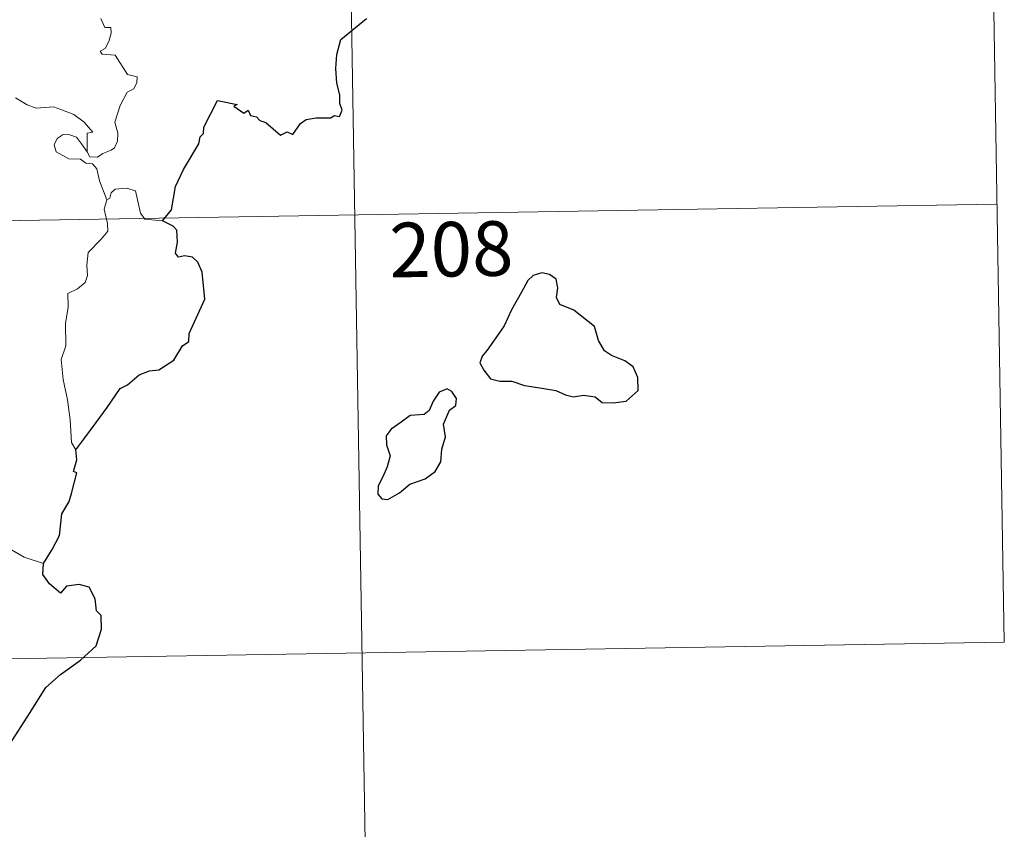
# Model space of a CAD drawing. Units: metres. Extents: x 613967 to 618471, y 4694269 to 4697313.
# Drawn here: x 614555 to 614690, y 4696188 to 4696299 of the extents above; entities that cross this region are included whole.
import ezdxf
from ezdxf.enums import TextEntityAlignment as Align

# ---------------------------------------------------------------- set-up
doc = ezdxf.new("R2010")
doc.units = ezdxf.units.M
doc.header["$MEASUREMENT"] = 0
doc.layers.add('Level 63', color=7, linetype='Continuous', lineweight=0)
doc.styles.add('Arial', font='ARIAL.TTF', dxfattribs={"height": 0.2})

msp = doc.modelspace()

# ---------------------------------------------------------------- linework, layer by layer
at = {"layer": 'Level 63', "linetype": 'Continuous', "lineweight": 0}
for points in [[(614687.96, 4696333.81), (614689.97, 4696213.36)], [(614599.69, 4696332.34), (614604.71, 4696031.23)], [(614565.81, 4696299.12), (614566.37, 4696297.88), (614567.19, 4696297.89), (614567.25, 4696297.1), (614566.91, 4696295.96), (614566.41, 4696295.01), (614565.74, 4696294.64), (614566, 4696294.22), (614567.79, 4696294.06), (614569.48, 4696291.41), (614570.82, 4696291.11), (614570.78, 4696290.3), (614570.37, 4696289.44), (614569.42, 4696288.98), (614568.46, 4696287.14), (614567.75, 4696284.86), (614568.16, 4696283.36), (614568.11, 4696282.25), (614567.69, 4696281.32), (614567.23, 4696281), (614566.08, 4696280.54), (614565.34, 4696280.07), (614564.31, 4696280.08), (614563.96, 4696280.8)], [(614563.96, 4696280.8), (614563.92, 4696283.35), (614564.71, 4696283.5), (614563.52, 4696284.88), (614562.11, 4696285.94), (614560.31, 4696286.61), (614559.29, 4696286.99), (614556.92, 4696286.81), (614555.69, 4696287.23), (614554.08, 4696288.2)], [(614566.63, 4696274.21), (614565.64, 4696276.78), (614565.28, 4696278.45), (614564.65, 4696279.12), (614563.74, 4696279.22), (614563.04, 4696279.77), (614561.43, 4696279.81), (614559.69, 4696280.81), (614559.4, 4696281.74), (614559.81, 4696282.61), (614560.65, 4696283.19), (614561.55, 4696283.13), (614562.45, 4696282.82), (614563.16, 4696281.91), (614563.96, 4696280.8)], [(614574.31, 4696271.32), (614571.88, 4696271.52), (614571.27, 4696272.36), (614570.59, 4696275.44), (614569.36, 4696275.8), (614567.78, 4696275.65), (614567.23, 4696275.14), (614567.07, 4696274.42), (614566.63, 4696274.21)], [(614566.63, 4696274.21), (614566.27, 4696272.89), (614566.74, 4696270.94), (614566.77, 4696269.86), (614565.85, 4696268.79), (614564.08, 4696266.93), (614563.87, 4696265.23), (614563.99, 4696263.8), (614563.67, 4696262.82), (614562.6, 4696261.95), (614561.3, 4696261.3), (614561.32, 4696259.42), (614560.95, 4696257.19), (614561.01, 4696254.14), (614560.37, 4696252.24), (614560.66, 4696249.5), (614561.22, 4696246.69), (614561.59, 4696243.95), (614561.8, 4696240.81), (614562.39, 4696239.82)], [(614247.62, 4696266.23), (614688.96, 4696273.59)], [(614557.95, 4696224.2), (614555.3, 4696225.08), (614552.33, 4696226.76), (614550.46, 4696228.57), (614549.11, 4696229.73), (614546.56, 4696231.54), (614544.81, 4696233.21)], [(614248.63, 4696206), (614689.97, 4696213.36)]]:
    msp.add_lwpolyline(points, dxfattribs=at)
at = {"layer": 'Level 63', "linetype": 'Continuous', "lineweight": 30}
for points in [[(614574.31, 4696271.32), (614575.52, 4696272.82), (614576.09, 4696276), (614577.19, 4696278.34), (614579.3, 4696281.89), (614579.48, 4696282.83), (614579.94, 4696283.31), (614579.96, 4696284.17), (614581.85, 4696287.86), (614584.55, 4696287.3), (614584.07, 4696287.05), (614585.45, 4696286.1), (614586.04, 4696286.5), (614586.38, 4696285.77), (614587.2, 4696285.61), (614587.66, 4696285.1), (614588.47, 4696284.83), (614590.51, 4696283.08), (614591.41, 4696283.52), (614592.21, 4696283.16), (614593.24, 4696284.68), (614594.01, 4696285.25), (614595.41, 4696285.46), (614597.42, 4696285.44), (614597.86, 4696285.76), (614598.63, 4696285.64), (614598.99, 4696286.53), (614598.65, 4696287.41), (614598.68, 4696288.63), (614598.23, 4696290.21), (614598.1, 4696292.23), (614598.24, 4696294.18), (614598.78, 4696296.23), (614602.32, 4696299.12)], [(614562.39, 4696239.82), (614563.47, 4696241.31), (614565.18, 4696243.57), (614566.67, 4696245.64), (614568.45, 4696248.26), (614569.48, 4696248.76), (614571.07, 4696250.14), (614572.51, 4696250.69), (614573.77, 4696250.82), (614575.85, 4696252.13), (614577.04, 4696254.12), (614577.89, 4696254.73), (614577.94, 4696255.8), (614580.1, 4696260.52), (614579.75, 4696264.25), (614579.15, 4696265.62), (614578.41, 4696266.29), (614577.3, 4696266.47), (614576.5, 4696266.29), (614576.07, 4696266.88), (614576.37, 4696268.37), (614576.27, 4696270.02), (614575.75, 4696270.59), (614574.31, 4696271.32)], [(614618.92, 4696253.52), (614618.22, 4696252.7), (614617.92, 4696251.78), (614618.44, 4696250.77), (614619.38, 4696249.59), (614620.65, 4696249.28), (614622.28, 4696249.28), (614624.04, 4696248.67), (614626.12, 4696248.33), (614628.32, 4696247.99), (614629.66, 4696247.38), (614630.77, 4696247.09), (614632.14, 4696247.33), (614633.76, 4696247.13), (614634.72, 4696246.33), (614636.2, 4696246.26), (614638.01, 4696246.51), (614639.65, 4696247.96), (614639.59, 4696249.75), (614638.96, 4696251.24), (614637.83, 4696252.04), (614636.01, 4696252.77), (614635.03, 4696253.45), (614634.22, 4696254.87), (614633.67, 4696256.76), (614630.82, 4696259.03), (614628.91, 4696259.81), (614628.41, 4696260.76), (614628.63, 4696262.09), (614628.39, 4696263.28), (614627.48, 4696263.91), (614626.4, 4696264.17), (614625.22, 4696263.81), (614624.5, 4696263.11), (614623.63, 4696261.49), (614622.27, 4696259.06), (614621.26, 4696256.89), (614620.11, 4696255.2), (614618.92, 4696253.52)], [(614608.27, 4696235.1), (614610.37, 4696235.85), (614611.77, 4696236.83), (614612.55, 4696238.16), (614612.67, 4696239.92), (614613.2, 4696241.63), (614612.91, 4696243.37), (614613.72, 4696245.27), (614614.59, 4696245.93), (614614.69, 4696246.87), (614614.05, 4696247.84), (614613.42, 4696248.22), (614612.29, 4696247.73), (614611.5, 4696246.51), (614610.95, 4696245.22), (614610.26, 4696244.69), (614608.31, 4696244.55), (614607.1, 4696243.62), (614605.69, 4696242.66), (614605.03, 4696241.75), (614605.07, 4696240.49), (614605.56, 4696239), (614605.15, 4696237.5), (614604.58, 4696236.09), (614603.92, 4696234.88), (614603.87, 4696233.74), (614604.41, 4696233.1), (614605.26, 4696232.99), (614606.84, 4696233.89), (614608.27, 4696235.1)], [(614557.95, 4696224.2), (614559.14, 4696226.1), (614560.14, 4696228.06), (614560.47, 4696231.04), (614561.45, 4696232.72), (614561.79, 4696233.83), (614562.51, 4696236.68), (614562.04, 4696236.86), (614562.52, 4696238.44), (614562.39, 4696239.82)], [(614547.91, 4696192.02), (614550.13, 4696194.82), (614551.68, 4696196.84), (614553.71, 4696200.01), (614556.02, 4696203.57), (614558.28, 4696207.15), (614560.28, 4696208.94), (614563.03, 4696210.92), (614565.19, 4696212.89), (614565.91, 4696215.17), (614565.85, 4696217.04), (614565.23, 4696217.68), (614565.03, 4696219.36), (614564.2, 4696220.94), (614562.85, 4696221.31), (614561.11, 4696221.08), (614560.25, 4696220.14), (614558.78, 4696221.4), (614557.86, 4696222.68), (614557.95, 4696224.2)]]:
    msp.add_lwpolyline(points, dxfattribs=at)

# ---------------------------------------------------------------- texts
at = {"layer": 'Level 63', "linetype": 'Continuous', "lineweight": 13, "style": 'Arial'}
msp.add_text('208', height=7.5, rotation=0.9561, dxfattribs=at).set_placement((614613.98, 4696267.4), align=Align.MIDDLE_CENTER)

doc.saveas('drawing.dxf')
